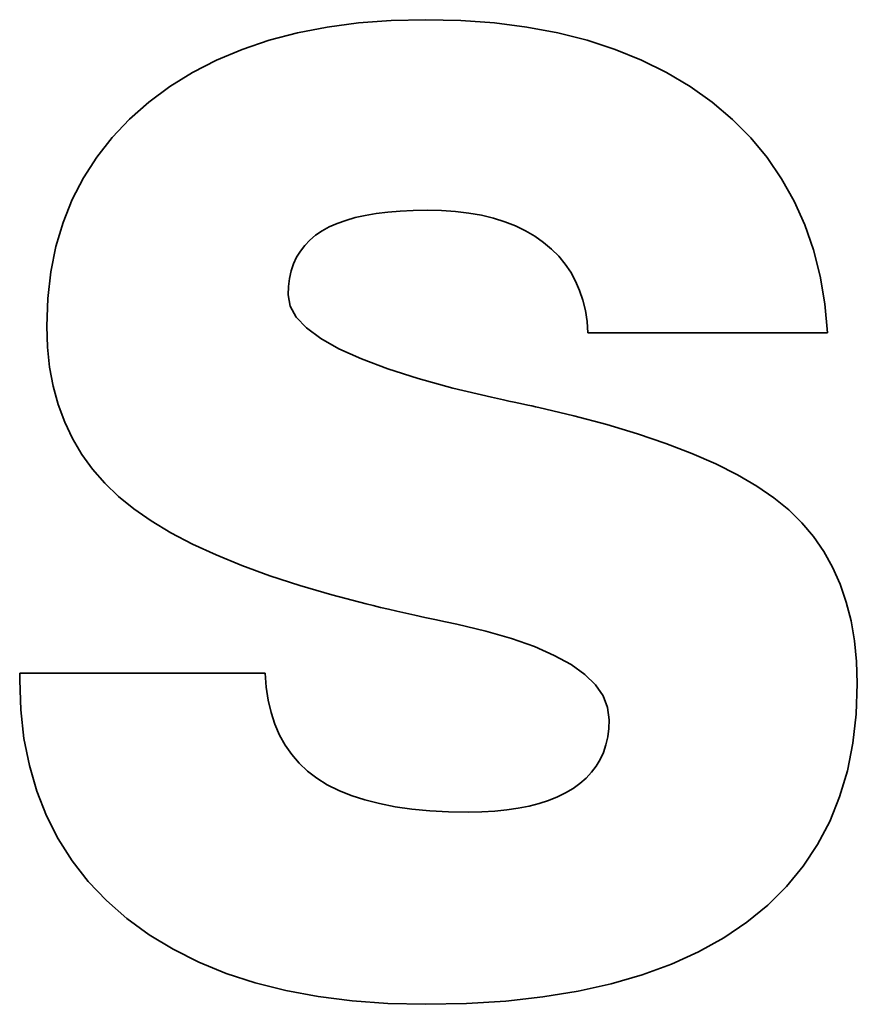
# Model space of a CAD drawing. Extents: x 0 to 297, y 0 to 420.
# Drawn here: x 142 to 143, y 195 to 196 of the extents above; entities that cross this region are included whole.
import ezdxf

# ---------------------------------------------------------------- set-up
doc = ezdxf.new("R2010")
doc.units = 0
doc.layers.get('0').update_dxf_attribs({"lineweight": 13})

# ---------------------------------------------------------------- blocks, each defined once
blk = doc.blocks.new('BLOCK28')
at = {"color": 7, "lineweight": 35, "ltscale": 0.001644}
for p, q in [((-88.149176, 70.731957), (-88.083999, 70.740563)), ((-88.206281, 69.567889), (-88.268809, 69.588275))]:
    blk.add_line(p, q, dxfattribs=at)
at = {"color": 7, "lineweight": 35, "ltscale": 0.00171}
blk.add_line((-88.083999, 70.740563), (-88.015802, 70.745736), dxfattribs=at)
at = {"color": 7, "lineweight": 35, "ltscale": 0.001781}
blk.add_line((-88.015802, 70.745736), (-87.94459, 70.747445), dxfattribs=at)
at = {"color": 7, "lineweight": 35, "ltscale": 0.001842}
for p, q in [((-87.94459, 70.747445), (-87.870945, 70.745736)), ((-88.068146, 69.52956), (-88.139395, 69.548313))]:
    blk.add_line(p, q, dxfattribs=at)
at = {"color": 7, "lineweight": 35, "ltscale": 0.001769}
for p, q in [((-87.870945, 70.745736), (-87.800391, 70.740563)), ((-87.557384, 68.737479), (-87.626459, 68.722068))]:
    blk.add_line(p, q, dxfattribs=at)
at = {"color": 7, "lineweight": 35, "ltscale": 0.001701}
blk.add_line((-87.800391, 70.740563), (-87.732917, 70.731957), dxfattribs=at)
at = {"color": 7, "lineweight": 35, "ltscale": 0.001528}
blk.add_line((-88.270465, 70.70443), (-88.211331, 70.719918), dxfattribs=at)
at = {"color": 7, "lineweight": 35, "ltscale": 0.001583}
blk.add_line((-88.211331, 70.719918), (-88.149176, 70.731957), dxfattribs=at)
at = {"color": 7, "lineweight": 35, "ltscale": 0.001637}
blk.add_line((-87.732917, 70.731957), (-87.668535, 70.719918), dxfattribs=at)
at = {"color": 7, "lineweight": 35, "ltscale": 0.001581}
blk.add_line((-87.668535, 70.719918), (-87.607241, 70.70443), dxfattribs=at)
at = {"color": 7, "lineweight": 35, "ltscale": 0.001481}
blk.add_line((-88.326586, 70.685495), (-88.270465, 70.70443), dxfattribs=at)
at = {"color": 7, "lineweight": 35, "ltscale": 0.00153}
blk.add_line((-87.607241, 70.70443), (-87.549038, 70.685495), dxfattribs=at)
at = {"color": 7, "lineweight": 35, "ltscale": 0.001441}
blk.add_line((-88.379693, 70.663126), (-88.326586, 70.685495), dxfattribs=at)
at = {"color": 7, "lineweight": 35, "ltscale": 0.001487}
blk.add_line((-87.549038, 70.685495), (-87.493924, 70.663126), dxfattribs=at)
at = {"color": 7, "lineweight": 35, "ltscale": 0.001409}
blk.add_line((-88.429771, 70.637309), (-88.379693, 70.663126), dxfattribs=at)
at = {"color": 7, "lineweight": 35, "ltscale": 0.001452}
blk.add_line((-87.493924, 70.663126), (-87.441901, 70.637309), dxfattribs=at)
at = {"color": 7, "lineweight": 35, "ltscale": 0.001386}
blk.add_line((-88.476844, 70.608059), (-88.429771, 70.637309), dxfattribs=at)
at = {"color": 7, "lineweight": 35, "ltscale": 0.001425}
blk.add_line((-87.441901, 70.637309), (-87.392967, 70.608059), dxfattribs=at)
at = {"color": 7, "lineweight": 35, "ltscale": 0.001371}
blk.add_line((-88.520887, 70.575359), (-88.476844, 70.608059), dxfattribs=at)
at = {"color": 7, "lineweight": 35, "ltscale": 0.001408}
blk.add_line((-87.392967, 70.608059), (-87.347115, 70.575359), dxfattribs=at)
at = {"color": 7, "lineweight": 35, "ltscale": 0.001347}
for p, q in [((-88.561299, 70.539716), (-88.520887, 70.575359)), ((-88.725068, 70.2215), (-88.714433, 70.27431))]:
    blk.add_line(p, q, dxfattribs=at)
at = {"color": 7, "lineweight": 35, "ltscale": 0.001385}
blk.add_line((-87.347115, 70.575359), (-87.304834, 70.539563), dxfattribs=at)
at = {"color": 7, "lineweight": 35, "ltscale": 0.001313}
for p, q in [((-88.597454, 70.501615), (-88.561299, 70.539716)), ((-88.714433, 70.27431), (-88.699548, 70.324678))]:
    blk.add_line(p, q, dxfattribs=at)
at = {"color": 7, "lineweight": 35, "ltscale": 0.001357}
for p, q in [((-87.304834, 70.539563), (-87.266596, 70.501051)), ((-87.389038, 69.843289), (-87.339318, 69.8215))]:
    blk.add_line(p, q, dxfattribs=at)
at = {"color": 7, "lineweight": 35, "ltscale": 0.00129}
for p, q in [((-88.629359, 70.461058), (-88.597454, 70.501615)), ((-88.699548, 70.324678), (-88.680406, 70.37259))]:
    blk.add_line(p, q, dxfattribs=at)
at = {"color": 7, "lineweight": 35, "ltscale": 0.00134}
blk.add_line((-87.266596, 70.501051), (-87.232394, 70.459792), dxfattribs=at)
at = {"color": 7, "lineweight": 35, "ltscale": 0.001278}
for p, q in [((-88.657008, 70.41806), (-88.629359, 70.461058)), ((-88.680406, 70.37259), (-88.657008, 70.41806))]:
    blk.add_line(p, q, dxfattribs=at)
at = {"color": 7, "lineweight": 35, "ltscale": 0.001334}
blk.add_line((-87.232394, 70.459792), (-87.202244, 70.415787), dxfattribs=at)
at = {"color": 7, "lineweight": 35, "ltscale": 0.001338}
blk.add_line((-87.202244, 70.415787), (-87.176128, 70.369065), dxfattribs=at)
at = {"color": 7, "lineweight": 35, "ltscale": 0.001354}
for p, q in [((-87.176128, 70.369065), (-87.154058, 70.319597)), ((-87.127332, 69.027709), (-87.157277, 68.98259))]:
    blk.add_line(p, q, dxfattribs=at)
at = {"color": 7, "lineweight": 35, "ltscale": 0.000647}
blk.add_line((-87.997262, 70.348573), (-88.023034, 70.346421), dxfattribs=at)
at = {"color": 7, "lineweight": 35, "ltscale": 0.000684}
blk.add_line((-87.969942, 70.34987), (-87.997262, 70.348573), dxfattribs=at)
at = {"color": 7, "lineweight": 35, "ltscale": 0.000722}
blk.add_line((-87.941066, 70.350312), (-87.969942, 70.34987), dxfattribs=at)
at = {"color": 7, "lineweight": 35, "ltscale": 0.00076}
blk.add_line((-87.910678, 70.349641), (-87.941066, 70.350312), dxfattribs=at)
at = {"color": 7, "lineweight": 35, "ltscale": 0.000727}
blk.add_line((-87.881649, 70.347627), (-87.910678, 70.349641), dxfattribs=at)
at = {"color": 7, "lineweight": 35, "ltscale": 0.000478}
blk.add_line((-88.11058, 70.329119), (-88.128584, 70.322634), dxfattribs=at)
at = {"color": 7, "lineweight": 35, "ltscale": 0.000509}
blk.add_line((-88.091025, 70.334749), (-88.11058, 70.329119), dxfattribs=at)
at = {"color": 7, "lineweight": 35, "ltscale": 0.000541}
for p, q in [((-88.069916, 70.339495), (-88.091025, 70.334749)), ((-87.616267, 70.162526), (-87.623072, 70.183049))]:
    blk.add_line(p, q, dxfattribs=at)
at = {"color": 7, "lineweight": 35, "ltscale": 0.000575}
for p, q in [((-88.047249, 70.343385), (-88.069916, 70.339495)), ((-87.607577, 70.118185), (-87.611102, 70.140906))]:
    blk.add_line(p, q, dxfattribs=at)
at = {"color": 7, "lineweight": 35, "ltscale": 0.00061}
blk.add_line((-88.023034, 70.346421), (-88.047249, 70.343385), dxfattribs=at)
at = {"color": 7, "lineweight": 35, "ltscale": 0.000697}
blk.add_line((-87.853985, 70.34427), (-87.881649, 70.347627), dxfattribs=at)
at = {"color": 7, "lineweight": 35, "ltscale": 0.000668}
blk.add_line((-87.827672, 70.339586), (-87.853985, 70.34427), dxfattribs=at)
at = {"color": 7, "lineweight": 35, "ltscale": 0.000642}
for p, q in [((-87.802725, 70.333544), (-87.827672, 70.339586)), ((-87.561573, 69.287745), (-87.564754, 69.313241))]:
    blk.add_line(p, q, dxfattribs=at)
at = {"color": 7, "lineweight": 35, "ltscale": 0.000618}
blk.add_line((-87.779135, 70.326159), (-87.802725, 70.333544), dxfattribs=at)
at = {"color": 7, "lineweight": 35, "ltscale": 0.000425}
blk.add_line((-88.145033, 70.315279), (-88.159933, 70.30707), dxfattribs=at)
at = {"color": 7, "lineweight": 35, "ltscale": 0.00045}
blk.add_line((-88.128584, 70.322634), (-88.145033, 70.315279), dxfattribs=at)
at = {"color": 7, "lineweight": 35, "ltscale": 0.000597}
for p, q in [((-87.756904, 70.317446), (-87.779135, 70.326159)), ((-87.6057, 70.094383), (-87.607577, 70.118185)), ((-88.236889, 69.234859), (-88.223209, 69.215297))]:
    blk.add_line(p, q, dxfattribs=at)
at = {"color": 7, "lineweight": 35, "ltscale": 0.000579}
blk.add_line((-87.73603, 70.30739), (-87.756904, 70.317446), dxfattribs=at)
at = {"color": 7, "lineweight": 35, "ltscale": 0.000565}
blk.add_line((-87.716522, 70.295977), (-87.73603, 70.30739), dxfattribs=at)
at = {"color": 7, "lineweight": 35, "ltscale": 0.001381}
blk.add_line((-87.154058, 70.319597), (-87.136022, 70.267398), dxfattribs=at)
at = {"color": 7, "lineweight": 35, "ltscale": 0.000381}
blk.add_line((-88.185346, 70.28789), (-88.195935, 70.276904), dxfattribs=at)
at = {"color": 7, "lineweight": 35, "ltscale": 0.000391}
blk.add_line((-88.173345, 70.297945), (-88.185346, 70.28789), dxfattribs=at)
at = {"color": 7, "lineweight": 35, "ltscale": 0.000406}
for p, q in [((-88.159933, 70.30707), (-88.173345, 70.297945)), ((-87.59833, 69.178387), (-87.58858, 69.191372))]:
    blk.add_line(p, q, dxfattribs=at)
at = {"color": 7, "lineweight": 35, "ltscale": 0.000555}
blk.add_line((-87.698365, 70.283237), (-87.716522, 70.295977), dxfattribs=at)
at = {"color": 7, "lineweight": 35, "ltscale": 0.000376}
for p, q in [((-88.195935, 70.276904), (-88.205121, 70.264987)), ((-88.205121, 70.264987), (-88.21288, 70.252124)), ((-88.053551, 69.525959), (-88.068146, 69.52956))]:
    blk.add_line(p, q, dxfattribs=at)
at = {"color": 7, "lineweight": 35, "ltscale": 0.000543}
blk.add_line((-87.68171, 70.269275), (-87.698365, 70.283237), dxfattribs=at)
at = {"color": 7, "lineweight": 35, "ltscale": 0.000532}
blk.add_line((-87.666704, 70.254214), (-87.68171, 70.269275), dxfattribs=at)
at = {"color": 7, "lineweight": 35, "ltscale": 0.001417}
blk.add_line((-87.136022, 70.267398), (-87.122038, 70.212452), dxfattribs=at)
at = {"color": 7, "lineweight": 35, "ltscale": 0.00038}
blk.add_line((-88.21288, 70.252124), (-88.219234, 70.238331), dxfattribs=at)
at = {"color": 7, "lineweight": 35, "ltscale": 0.000524}
blk.add_line((-87.653329, 70.238072), (-87.666704, 70.254214), dxfattribs=at)
at = {"color": 7, "lineweight": 35, "ltscale": 0.000388}
blk.add_line((-88.219234, 70.238331), (-88.224178, 70.223606), dxfattribs=at)
at = {"color": 7, "lineweight": 35, "ltscale": 0.000521}
blk.add_line((-87.641603, 70.220829), (-87.653329, 70.238072), dxfattribs=at)
at = {"color": 7, "lineweight": 35, "ltscale": 0.001391}
blk.add_line((-88.731453, 70.166219), (-88.725068, 70.2215), dxfattribs=at)
at = {"color": 7, "lineweight": 35, "ltscale": 0.000418}
blk.add_line((-88.227711, 70.207935), (-88.229824, 70.191335), dxfattribs=at)
at = {"color": 7, "lineweight": 35, "ltscale": 0.000402}
blk.add_line((-88.224178, 70.223606), (-88.227711, 70.207935), dxfattribs=at)
at = {"color": 7, "lineweight": 35, "ltscale": 0.000523}
blk.add_line((-87.631517, 70.202489), (-87.641603, 70.220829), dxfattribs=at)
at = {"color": 7, "lineweight": 35, "ltscale": 0.001463}
blk.add_line((-87.122038, 70.212452), (-87.112089, 70.154791), dxfattribs=at)
at = {"color": 7, "lineweight": 35, "ltscale": 0.000439}
blk.add_line((-88.229824, 70.191335), (-88.230534, 70.173802), dxfattribs=at)
at = {"color": 7, "lineweight": 35, "ltscale": 0.00053}
blk.add_line((-87.623072, 70.183049), (-87.631517, 70.202489), dxfattribs=at)
at = {"color": 7, "lineweight": 35, "ltscale": 0.001444}
blk.add_line((-88.733574, 70.108497), (-88.731453, 70.166219), dxfattribs=at)
at = {"color": 7, "lineweight": 35, "ltscale": 0.000595}
blk.add_line((-88.230534, 70.173802), (-88.226299, 70.150381), dxfattribs=at)
at = {"color": 7, "lineweight": 35, "ltscale": 0.000656}
blk.add_line((-88.226299, 70.150381), (-88.21359, 70.127417), dxfattribs=at)
at = {"color": 7, "lineweight": 35, "ltscale": 0.000556}
blk.add_line((-87.611102, 70.140906), (-87.616267, 70.162526), dxfattribs=at)
at = {"color": 7, "lineweight": 35, "ltscale": 0.001517}
blk.add_line((-87.112089, 70.154791), (-87.106184, 70.094383), dxfattribs=at)
at = {"color": 7, "lineweight": 35, "ltscale": 0.000773}
blk.add_line((-88.21359, 70.127417), (-88.192411, 70.104911), dxfattribs=at)
at = {"color": 7, "lineweight": 35, "ltscale": 0.00109}
blk.add_line((-88.732087, 70.064919), (-88.733574, 70.108497), dxfattribs=at)
at = {"color": 7, "lineweight": 35, "ltscale": 0.000924}
blk.add_line((-88.192411, 70.104911), (-88.162756, 70.082862), dxfattribs=at)
at = {"color": 7, "lineweight": 35, "ltscale": 0.001095}
blk.add_line((-88.162756, 70.082862), (-88.124632, 70.061287), dxfattribs=at)
at = {"color": 7, "lineweight": 35, "ltscale": 0.012488}
blk.add_line((-87.106184, 70.094383), (-87.6057, 70.094383), dxfattribs=at)
at = {"color": 7, "lineweight": 35, "ltscale": 0.00105}
for p, q in [((-88.727608, 70.02314), (-88.732087, 70.064919)), ((-87.057273, 69.494054), (-87.050124, 69.452673))]:
    blk.add_line(p, q, dxfattribs=at)
at = {"color": 7, "lineweight": 35, "ltscale": 0.001279}
blk.add_line((-88.124632, 70.061287), (-88.078034, 70.040154), dxfattribs=at)
at = {"color": 7, "lineweight": 35, "ltscale": 0.001017}
blk.add_line((-88.720154, 69.983163), (-88.727608, 70.02314), dxfattribs=at)
at = {"color": 7, "lineweight": 35, "ltscale": 0.001471}
blk.add_line((-88.078034, 70.040154), (-88.022966, 70.019479), dxfattribs=at)
at = {"color": 7, "lineweight": 35, "ltscale": 0.001667}
blk.add_line((-88.022966, 70.019479), (-87.959421, 69.999276), dxfattribs=at)
at = {"color": 7, "lineweight": 35, "ltscale": 0.000989}
blk.add_line((-88.709718, 69.944987), (-88.720154, 69.983163), dxfattribs=at)
at = {"color": 7, "lineweight": 35, "ltscale": 0.001867}
blk.add_line((-87.959421, 69.999276), (-87.887402, 69.979516), dxfattribs=at)
at = {"color": 7, "lineweight": 35, "ltscale": 0.002069}
blk.add_line((-87.887402, 69.979516), (-87.80692, 69.96023), dxfattribs=at)
at = {"color": 7, "lineweight": 35, "ltscale": 0.000326}
blk.add_line((-87.80692, 69.96023), (-87.794173, 69.957484), dxfattribs=at)
at = {"color": 7, "lineweight": 35, "ltscale": 0.00097}
blk.add_line((-88.69629, 69.908595), (-88.709718, 69.944987), dxfattribs=at)
at = {"color": 7, "lineweight": 35, "ltscale": 0.00031}
blk.add_line((-87.794173, 69.957484), (-87.782065, 69.954859), dxfattribs=at)
at = {"color": 7, "lineweight": 35, "ltscale": 0.000293}
blk.add_line((-87.782065, 69.954859), (-87.77059, 69.952387), dxfattribs=at)
at = {"color": 7, "lineweight": 35, "ltscale": 0.000277}
blk.add_line((-87.77059, 69.952387), (-87.759758, 69.950068), dxfattribs=at)
at = {"color": 7, "lineweight": 35, "ltscale": 0.000261}
blk.add_line((-87.759758, 69.950068), (-87.749549, 69.947871), dxfattribs=at)
at = {"color": 7, "lineweight": 35, "ltscale": 0.000244}
blk.add_line((-87.749549, 69.947871), (-87.73999, 69.945826), dxfattribs=at)
at = {"color": 7, "lineweight": 35, "ltscale": 0.000228}
blk.add_line((-87.73999, 69.945826), (-87.731056, 69.943919), dxfattribs=at)
at = {"color": 7, "lineweight": 35, "ltscale": 0.000212}
blk.add_line((-87.731056, 69.943919), (-87.722755, 69.942149), dxfattribs=at)
at = {"color": 7, "lineweight": 35, "ltscale": 0.000196}
blk.add_line((-87.722755, 69.942149), (-87.715095, 69.940531), dxfattribs=at)
at = {"color": 7, "lineweight": 35, "ltscale": 0.000179}
blk.add_line((-87.715095, 69.940531), (-87.708077, 69.939051), dxfattribs=at)
at = {"color": 7, "lineweight": 35, "ltscale": 0.001881}
blk.add_line((-87.708077, 69.939051), (-87.634874, 69.921657), dxfattribs=at)
at = {"color": 7, "lineweight": 35, "ltscale": 0.001772}
blk.add_line((-87.634874, 69.921657), (-87.566372, 69.903392), dxfattribs=at)
at = {"color": 7, "lineweight": 35, "ltscale": 0.000957}
blk.add_line((-88.679887, 69.87402), (-88.69629, 69.908595), dxfattribs=at)
at = {"color": 7, "lineweight": 35, "ltscale": 0.001665}
blk.add_line((-87.566372, 69.903392), (-87.502568, 69.884243), dxfattribs=at)
at = {"color": 7, "lineweight": 35, "ltscale": 0.00156}
blk.add_line((-87.502568, 69.884243), (-87.443456, 69.864209), dxfattribs=at)
at = {"color": 7, "lineweight": 35, "ltscale": 0.000952}
blk.add_line((-88.660494, 69.841244), (-88.679887, 69.87402), dxfattribs=at)
at = {"color": 7, "lineweight": 35, "ltscale": 0.001458}
blk.add_line((-87.443456, 69.864209), (-87.389038, 69.843289), dxfattribs=at)
at = {"color": 7, "lineweight": 35, "ltscale": 0.000955}
blk.add_line((-88.638125, 69.81027), (-88.660494, 69.841244), dxfattribs=at)
at = {"color": 7, "lineweight": 35, "ltscale": 0.001261}
blk.add_line((-87.339318, 69.8215), (-87.294291, 69.79881), dxfattribs=at)
at = {"color": 7, "lineweight": 35, "ltscale": 0.000966}
blk.add_line((-88.612766, 69.781096), (-88.638125, 69.81027), dxfattribs=at)
at = {"color": 7, "lineweight": 35, "ltscale": 0.001168}
blk.add_line((-87.294291, 69.79881), (-87.253955, 69.775252), dxfattribs=at)
at = {"color": 7, "lineweight": 35, "ltscale": 0.000985}
for p, q in [((-88.58443, 69.753722), (-88.612766, 69.781096)), ((-87.080153, 69.57059), (-87.067283, 69.533359))]:
    blk.add_line(p, q, dxfattribs=at)
at = {"color": 7, "lineweight": 35, "ltscale": 0.00108}
blk.add_line((-87.253955, 69.775252), (-87.218318, 69.750807), dxfattribs=at)
at = {"color": 7, "lineweight": 35, "ltscale": 0.001032}
blk.add_line((-88.552418, 69.727646), (-88.58443, 69.753722), dxfattribs=at)
at = {"color": 7, "lineweight": 35, "ltscale": 0.001}
blk.add_line((-87.218318, 69.750807), (-87.187382, 69.725479), dxfattribs=at)
at = {"color": 7, "lineweight": 35, "ltscale": 0.001107}
blk.add_line((-88.51605, 69.702393), (-88.552418, 69.727646), dxfattribs=at)
at = {"color": 7, "lineweight": 35, "ltscale": 0.000954}
blk.add_line((-87.187382, 69.725479), (-87.160215, 69.69867), dxfattribs=at)
at = {"color": 7, "lineweight": 35, "ltscale": 0.001187}
blk.add_line((-88.475325, 69.677949), (-88.51605, 69.702393), dxfattribs=at)
at = {"color": 7, "lineweight": 35, "ltscale": 0.000944}
blk.add_line((-87.160215, 69.69867), (-87.135907, 69.66977), dxfattribs=at)
at = {"color": 7, "lineweight": 35, "ltscale": 0.001273}
blk.add_line((-88.430237, 69.654314), (-88.475325, 69.677949), dxfattribs=at)
at = {"color": 7, "lineweight": 35, "ltscale": 0.001362}
for p, q in [((-88.380784, 69.631487), (-88.430237, 69.654314)), ((-87.101996, 69.075926), (-87.127332, 69.027709))]:
    blk.add_line(p, q, dxfattribs=at)
at = {"color": 7, "lineweight": 35, "ltscale": 0.000942}
blk.add_line((-87.135907, 69.66977), (-87.114462, 69.638796), dxfattribs=at)
at = {"color": 7, "lineweight": 35, "ltscale": 0.001453}
for p, q in [((-88.326975, 69.609469), (-88.380784, 69.631487)), ((-87.274752, 68.865894), (-87.322907, 68.833363))]:
    blk.add_line(p, q, dxfattribs=at)
at = {"color": 7, "lineweight": 35, "ltscale": 0.000948}
blk.add_line((-87.114462, 69.638796), (-87.095877, 69.605731), dxfattribs=at)
at = {"color": 7, "lineweight": 35, "ltscale": 0.001548}
blk.add_line((-88.268809, 69.588275), (-88.326975, 69.609469), dxfattribs=at)
at = {"color": 7, "lineweight": 35, "ltscale": 0.000962}
blk.add_line((-87.095877, 69.605731), (-87.080153, 69.57059), dxfattribs=at)
at = {"color": 7, "lineweight": 35, "ltscale": 0.001742}
blk.add_line((-88.139395, 69.548313), (-88.206281, 69.567889), dxfattribs=at)
at = {"color": 7, "lineweight": 35, "ltscale": 0.001014}
blk.add_line((-87.067283, 69.533359), (-87.057273, 69.494054), dxfattribs=at)
at = {"color": 7, "lineweight": 35, "ltscale": 0.0004}
blk.add_line((-88.038002, 69.522205), (-88.053551, 69.525959), dxfattribs=at)
at = {"color": 7, "lineweight": 35, "ltscale": 0.000424}
for p, q in [((-88.021501, 69.51833), (-88.038002, 69.522205)), ((-87.62234, 69.155103), (-87.609584, 69.166302))]:
    blk.add_line(p, q, dxfattribs=at)
at = {"color": 7, "lineweight": 35, "ltscale": 0.000448}
blk.add_line((-88.004037, 69.514302), (-88.021501, 69.51833), dxfattribs=at)
at = {"color": 7, "lineweight": 35, "ltscale": 0.000472}
blk.add_line((-87.985628, 69.510136), (-88.004037, 69.514302), dxfattribs=at)
at = {"color": 7, "lineweight": 35, "ltscale": 0.000496}
for p, q in [((-87.966265, 69.505833), (-87.985628, 69.510136)), ((-87.687714, 69.119565), (-87.669313, 69.126981))]:
    blk.add_line(p, q, dxfattribs=at)
at = {"color": 7, "lineweight": 35, "ltscale": 0.00052}
blk.add_line((-87.945956, 69.501378), (-87.966265, 69.505833), dxfattribs=at)
at = {"color": 7, "lineweight": 35, "ltscale": 0.000544}
blk.add_line((-87.924686, 69.4968), (-87.945956, 69.501378), dxfattribs=at)
at = {"color": 7, "lineweight": 35, "ltscale": 0.000568}
blk.add_line((-87.902461, 69.49207), (-87.924686, 69.4968), dxfattribs=at)
at = {"color": 7, "lineweight": 35, "ltscale": 0.000592}
blk.add_line((-87.879284, 69.487187), (-87.902461, 69.49207), dxfattribs=at)
at = {"color": 7, "lineweight": 35, "ltscale": 0.001551}
blk.add_line((-87.818921, 69.472814), (-87.879284, 69.487187), dxfattribs=at)
at = {"color": 7, "lineweight": 35, "ltscale": 0.001406}
blk.add_line((-87.764906, 69.457189), (-87.818921, 69.472814), dxfattribs=at)
at = {"color": 7, "lineweight": 35, "ltscale": 0.001264}
blk.add_line((-87.717254, 69.440329), (-87.764906, 69.457189), dxfattribs=at)
at = {"color": 7, "lineweight": 35, "ltscale": 0.001092}
blk.add_line((-87.050124, 69.452673), (-87.045837, 69.409186), dxfattribs=at)
at = {"color": 7, "lineweight": 35, "ltscale": 0.001127}
blk.add_line((-87.67595, 69.422233), (-87.717254, 69.440329), dxfattribs=at)
at = {"color": 7, "lineweight": 35, "ltscale": 0.000998}
blk.add_line((-87.641, 69.402915), (-87.67595, 69.422233), dxfattribs=at)
at = {"color": 7, "lineweight": 35, "ltscale": 0.001139}
blk.add_line((-87.045837, 69.409186), (-87.04441, 69.36364), dxfattribs=at)
at = {"color": 7, "lineweight": 35, "ltscale": 0.000353}
blk.add_line((-88.790061, 69.370705), (-88.790061, 69.384819), dxfattribs=at)
at = {"color": 7, "lineweight": 35, "ltscale": 0.012797}
blk.add_line((-88.790061, 69.384819), (-88.278193, 69.384819), dxfattribs=at)
at = {"color": 7, "lineweight": 35, "ltscale": 0.000724}
blk.add_line((-88.278193, 69.384819), (-88.276164, 69.355934), dxfattribs=at)
at = {"color": 7, "lineweight": 35, "ltscale": 0.000881}
blk.add_line((-87.612406, 69.382347), (-87.641, 69.402915), dxfattribs=at)
at = {"color": 7, "lineweight": 35, "ltscale": 0.001555}
blk.add_line((-88.787826, 69.308541), (-88.790061, 69.370705), dxfattribs=at)
at = {"color": 7, "lineweight": 35, "ltscale": 0.000779}
blk.add_line((-87.590167, 69.360542), (-87.612406, 69.382347), dxfattribs=at)
at = {"color": 7, "lineweight": 35, "ltscale": 0.001595}
blk.add_line((-87.04441, 69.36364), (-87.046714, 69.29989), dxfattribs=at)
at = {"color": 7, "lineweight": 35, "ltscale": 0.00069}
blk.add_line((-88.276164, 69.355934), (-88.272189, 69.328622), dxfattribs=at)
at = {"color": 7, "lineweight": 35, "ltscale": 0.000699}
blk.add_line((-87.574283, 69.337518), (-87.590167, 69.360542), dxfattribs=at)
at = {"color": 7, "lineweight": 35, "ltscale": 0.000661}
blk.add_line((-88.272189, 69.328622), (-88.266276, 69.30285), dxfattribs=at)
at = {"color": 7, "lineweight": 35, "ltscale": 0.000652}
blk.add_line((-87.564754, 69.313241), (-87.574283, 69.337518), dxfattribs=at)
at = {"color": 7, "lineweight": 35, "ltscale": 0.001494}
blk.add_line((-88.781127, 69.249156), (-88.787826, 69.308541), dxfattribs=at)
at = {"color": 7, "lineweight": 35, "ltscale": 0.000636}
blk.add_line((-88.266276, 69.30285), (-88.258419, 69.278635), dxfattribs=at)
at = {"color": 7, "lineweight": 35, "ltscale": 0.000457}
for p, q in [((-87.56232, 69.269465), (-87.561573, 69.287745)), ((-87.652269, 69.135373), (-87.636591, 69.144773))]:
    blk.add_line(p, q, dxfattribs=at)
at = {"color": 7, "lineweight": 35, "ltscale": 0.001526}
blk.add_line((-87.046714, 69.29989), (-87.053626, 69.239238), dxfattribs=at)
at = {"color": 7, "lineweight": 35, "ltscale": 0.000617}
blk.add_line((-88.258419, 69.278635), (-88.248623, 69.255961), dxfattribs=at)
at = {"color": 7, "lineweight": 35, "ltscale": 0.000438}
blk.add_line((-87.564571, 69.252085), (-87.56232, 69.269465), dxfattribs=at)
at = {"color": 7, "lineweight": 35, "ltscale": 0.001442}
blk.add_line((-88.769966, 69.192547), (-88.781127, 69.249156), dxfattribs=at)
at = {"color": 7, "lineweight": 35, "ltscale": 0.000604}
blk.add_line((-88.248623, 69.255961), (-88.236889, 69.234859), dxfattribs=at)
at = {"color": 7, "lineweight": 35, "ltscale": 0.000423}
blk.add_line((-87.568325, 69.235576), (-87.564571, 69.252085), dxfattribs=at)
at = {"color": 7, "lineweight": 35, "ltscale": 0.000405}
blk.add_line((-87.580325, 69.205226), (-87.573574, 69.219966), dxfattribs=at)
at = {"color": 7, "lineweight": 35, "ltscale": 0.000412}
blk.add_line((-87.573574, 69.219966), (-87.568325, 69.235576), dxfattribs=at)
at = {"color": 7, "lineweight": 35, "ltscale": 0.001467}
blk.add_line((-87.053626, 69.239238), (-87.065139, 69.181698), dxfattribs=at)
at = {"color": 7, "lineweight": 35, "ltscale": 0.000596}
blk.add_line((-88.223209, 69.215297), (-88.207585, 69.197293), dxfattribs=at)
at = {"color": 7, "lineweight": 35, "ltscale": 0.000403}
blk.add_line((-87.58858, 69.191372), (-87.580325, 69.205226), dxfattribs=at)
at = {"color": 7, "lineweight": 35, "ltscale": 0.001402}
blk.add_line((-88.754334, 69.1387), (-88.769966, 69.192547), dxfattribs=at)
at = {"color": 7, "lineweight": 35, "ltscale": 0.000602}
for p, q in [((-88.207585, 69.197293), (-88.190023, 69.180844)), ((-87.774909, 69.099791), (-87.751068, 69.103255))]:
    blk.add_line(p, q, dxfattribs=at)
at = {"color": 7, "lineweight": 35, "ltscale": 0.000613}
blk.add_line((-88.190023, 69.180844), (-88.170522, 69.165951), dxfattribs=at)
at = {"color": 7, "lineweight": 35, "ltscale": 0.000413}
blk.add_line((-87.609584, 69.166302), (-87.59833, 69.178387), dxfattribs=at)
at = {"color": 7, "lineweight": 35, "ltscale": 0.00142}
blk.add_line((-87.065139, 69.181698), (-87.081267, 69.127256), dxfattribs=at)
at = {"color": 7, "lineweight": 35, "ltscale": 0.000635}
blk.add_line((-88.170522, 69.165951), (-88.148932, 69.152539), dxfattribs=at)
at = {"color": 7, "lineweight": 35, "ltscale": 0.001372}
blk.add_line((-88.734238, 69.08763), (-88.754334, 69.1387), dxfattribs=at)
at = {"color": 7, "lineweight": 35, "ltscale": 0.000667}
blk.add_line((-88.148932, 69.152539), (-88.12512, 69.140531), dxfattribs=at)
at = {"color": 7, "lineweight": 35, "ltscale": 0.000703}
blk.add_line((-88.12512, 69.140531), (-88.09909, 69.129941), dxfattribs=at)
at = {"color": 7, "lineweight": 35, "ltscale": 0.00044}
blk.add_line((-87.636591, 69.144773), (-87.62234, 69.155103), dxfattribs=at)
at = {"color": 7, "lineweight": 35, "ltscale": 0.000743}
blk.add_line((-88.09909, 69.129941), (-88.070831, 69.120771), dxfattribs=at)
at = {"color": 7, "lineweight": 35, "ltscale": 0.000787}
blk.add_line((-88.070831, 69.120771), (-88.040344, 69.113004), dxfattribs=at)
at = {"color": 7, "lineweight": 35, "ltscale": 0.000519}
blk.add_line((-87.707474, 69.113141), (-87.687714, 69.119565), dxfattribs=at)
at = {"color": 7, "lineweight": 35, "ltscale": 0.000475}
blk.add_line((-87.669313, 69.126981), (-87.652269, 69.135373), dxfattribs=at)
at = {"color": 7, "lineweight": 35, "ltscale": 0.001384}
blk.add_line((-87.081267, 69.127256), (-87.101996, 69.075926), dxfattribs=at)
at = {"color": 7, "lineweight": 35, "ltscale": 0.000833}
blk.add_line((-88.040344, 69.113004), (-88.007638, 69.106642), dxfattribs=at)
at = {"color": 7, "lineweight": 35, "ltscale": 0.000882}
blk.add_line((-88.007638, 69.106642), (-87.972712, 69.101698), dxfattribs=at)
at = {"color": 7, "lineweight": 35, "ltscale": 0.000933}
blk.add_line((-87.972712, 69.101698), (-87.935558, 69.098173), dxfattribs=at)
at = {"color": 7, "lineweight": 35, "ltscale": 0.000986}
blk.add_line((-87.935558, 69.098173), (-87.896176, 69.096052), dxfattribs=at)
at = {"color": 7, "lineweight": 35, "ltscale": 0.000665}
blk.add_line((-87.826658, 69.095839), (-87.800108, 69.097319), dxfattribs=at)
at = {"color": 7, "lineweight": 35, "ltscale": 0.000633}
blk.add_line((-87.800108, 69.097319), (-87.774909, 69.099791), dxfattribs=at)
at = {"color": 7, "lineweight": 35, "ltscale": 0.000573}
blk.add_line((-87.751068, 69.103255), (-87.728591, 69.10771), dxfattribs=at)
at = {"color": 7, "lineweight": 35, "ltscale": 0.000545}
blk.add_line((-87.728591, 69.10771), (-87.707474, 69.113141), dxfattribs=at)
at = {"color": 7, "lineweight": 35, "ltscale": 0.001355}
blk.add_line((-88.70968, 69.039321), (-88.734238, 69.08763), dxfattribs=at)
at = {"color": 7, "lineweight": 35, "ltscale": 0.00104}
blk.add_line((-87.896176, 69.096052), (-87.854573, 69.095351), dxfattribs=at)
at = {"color": 7, "lineweight": 35, "ltscale": 0.000698}
blk.add_line((-87.854573, 69.095351), (-87.826658, 69.095839), dxfattribs=at)
at = {"color": 7, "lineweight": 35, "ltscale": 0.00135}
blk.add_line((-88.68065, 68.99379), (-88.70968, 69.039321), dxfattribs=at)
at = {"color": 7, "lineweight": 35, "ltscale": 0.001358}
blk.add_line((-88.647158, 68.951036), (-88.68065, 68.99379), dxfattribs=at)
at = {"color": 7, "lineweight": 35, "ltscale": 0.00136}
blk.add_line((-87.157277, 68.98259), (-87.19183, 68.940584), dxfattribs=at)
at = {"color": 7, "lineweight": 35, "ltscale": 0.001378}
blk.add_line((-88.609203, 68.911044), (-88.647158, 68.951036), dxfattribs=at)
at = {"color": 7, "lineweight": 35, "ltscale": 0.00138}
blk.add_line((-87.19183, 68.940584), (-87.230983, 68.90169), dxfattribs=at)
at = {"color": 7, "lineweight": 35, "ltscale": 0.001411}
blk.add_line((-88.566777, 68.873828), (-88.609203, 68.911044), dxfattribs=at)
at = {"color": 7, "lineweight": 35, "ltscale": 0.001414}
blk.add_line((-87.230983, 68.90169), (-87.274752, 68.865894), dxfattribs=at)
at = {"color": 7, "lineweight": 35, "ltscale": 0.001439}
blk.add_line((-88.520368, 68.839787), (-88.566777, 68.873828), dxfattribs=at)
at = {"color": 7, "lineweight": 35, "ltscale": 0.001462}
blk.add_line((-88.470443, 68.809331), (-88.520368, 68.839787), dxfattribs=at)
at = {"color": 7, "lineweight": 35, "ltscale": 0.001497}
blk.add_line((-87.322907, 68.833363), (-87.375252, 68.804249), dxfattribs=at)
at = {"color": 7, "lineweight": 35, "ltscale": 0.001495}
blk.add_line((-88.417007, 68.782461), (-88.470443, 68.809331), dxfattribs=at)
at = {"color": 7, "lineweight": 35, "ltscale": 0.001552}
blk.add_line((-87.375252, 68.804249), (-87.431777, 68.77857), dxfattribs=at)
at = {"color": 7, "lineweight": 35, "ltscale": 0.001538}
blk.add_line((-88.360055, 68.759176), (-88.417007, 68.782461), dxfattribs=at)
at = {"color": 7, "lineweight": 35, "ltscale": 0.001617}
blk.add_line((-87.431777, 68.77857), (-87.49249, 68.756307), dxfattribs=at)
at = {"color": 7, "lineweight": 35, "ltscale": 0.00159}
blk.add_line((-88.299594, 68.739463), (-88.360055, 68.759176), dxfattribs=at)
at = {"color": 7, "lineweight": 35, "ltscale": 0.001689}
blk.add_line((-87.49249, 68.756307), (-87.557384, 68.737479), dxfattribs=at)
at = {"color": 7, "lineweight": 35, "ltscale": 0.001649}
blk.add_line((-88.235615, 68.723349), (-88.299594, 68.739463), dxfattribs=at)
at = {"color": 7, "lineweight": 35, "ltscale": 0.001716}
blk.add_line((-88.168127, 68.710807), (-88.235615, 68.723349), dxfattribs=at)
at = {"color": 7, "lineweight": 35, "ltscale": 0.001789}
blk.add_line((-88.097129, 68.701851), (-88.168127, 68.710807), dxfattribs=at)
at = {"color": 7, "lineweight": 35, "ltscale": 0.001948}
blk.add_line((-87.699715, 68.710089), (-87.777159, 68.70153), dxfattribs=at)
at = {"color": 7, "lineweight": 35, "ltscale": 0.001856}
blk.add_line((-87.626459, 68.722068), (-87.699715, 68.710089), dxfattribs=at)
at = {"color": 7, "lineweight": 35, "ltscale": 0.001868}
blk.add_line((-88.022615, 68.696464), (-88.097129, 68.701851), dxfattribs=at)
at = {"color": 7, "lineweight": 35, "ltscale": 0.001951}
blk.add_line((-87.94459, 68.694679), (-88.022615, 68.696464), dxfattribs=at)
at = {"color": 7, "lineweight": 35, "ltscale": 0.002146}
blk.add_line((-87.858784, 68.696388), (-87.94459, 68.694679), dxfattribs=at)
at = {"color": 7, "lineweight": 35, "ltscale": 0.002045}
blk.add_line((-87.777159, 68.70153), (-87.858784, 68.696388), dxfattribs=at)

msp = doc.modelspace()

# ---------------------------------------------------------------- block references
at = {"lineweight": 0, "xscale": 0.15, "yscale": 0.15, "zscale": 0.15}
msp.add_blockref('BLOCK28', (155.641328, 184.913489), dxfattribs=at)

doc.saveas('drawing.dxf')
